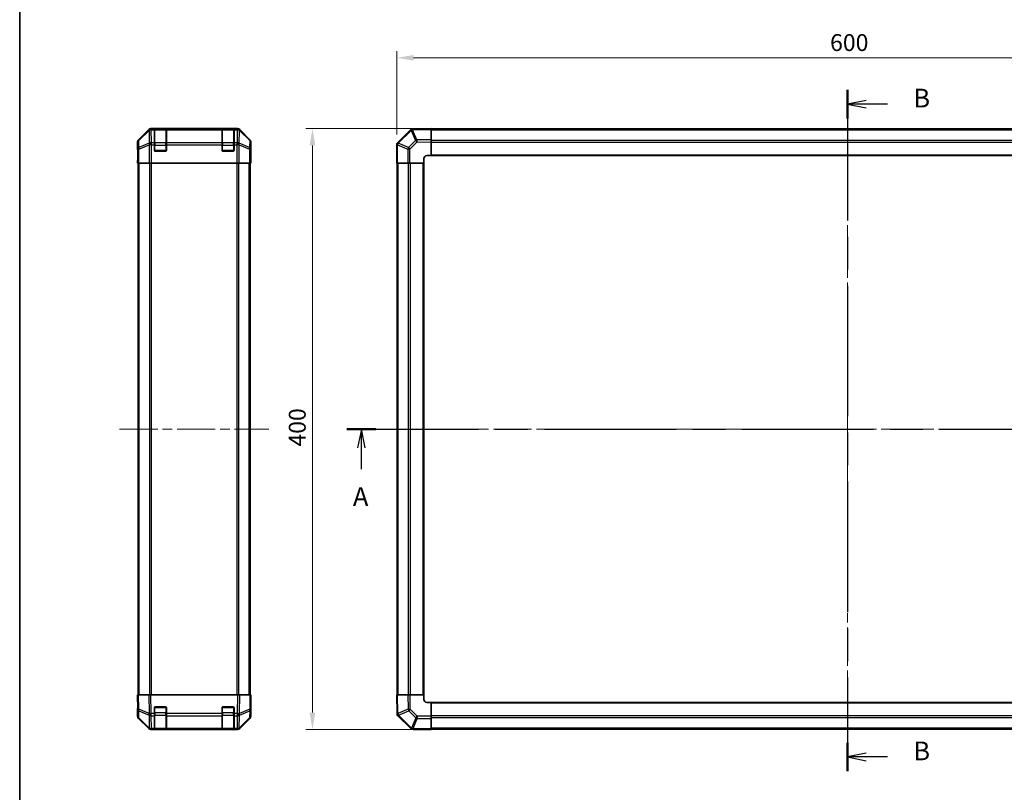
# Model space of a CAD drawing. Units: millimetres. Extents: x 65 to 8728, y 36 to 1441.
# Drawn here: x 1835 to 2490, y 656 to 1170 of the extents above; entities that cross this region are included whole.
import ezdxf

# ---------------------------------------------------------------- set-up
doc = ezdxf.new("R2010")
doc.units = ezdxf.units.MM
doc.header["$LTSCALE"] = 4.5
doc.linetypes.add('CHAIN', pattern=[0.3543, 0.2362, -0.0295, 0.0591, -0.0295])
doc.layers.get('Defpoints').update_dxf_attribs({"lineweight": 25})
for name, color, linetype, lineweight in [('Border (ISO)', 7, 'Continuous', 35), ('Dimension (ISO)', 7, 'Continuous', 18), ('Dimension (ISO) @ 1', 7, 'Continuous', 18), ('Section Line (ISO)', 7, 'CHAIN', 25), ('Visible (ISO)', 7, 'Continuous', 35), ('Visible Narrow (ISO)', 7, 'Continuous', 25)]:
    doc.layers.add(name, color=color, linetype=linetype, lineweight=lineweight)
doc.layers.add('Centerline (ISO)', color=7, linetype='Continuous', lineweight=18, true_color=0x80ffff)
doc.styles.add('Note Text (TK)', font='txt')
doc.dimstyles.new('Default - Method 1b (TK)', dxfattribs={"dimscale": 4.5, "dimtxt": 2.5, "dimasz": 2.5, "dimexe": 1, "dimexo": 1.5, "dimgap": 1, "dimtad": 1, "dimtoh": 1, "dimrnd": 1e-08, "dimdsep": 46, "dimtxsty": 'Note Text (TK)', "dimcen": 0.09, "dimdle": 5, "dimclrd": 100, "dimclre": 100, "dimclrt": 7, "dimadec": 1, "dimazin": 1, "dimtfac": 1, "dimtmove": 0, "dimatfit": 3, "dimfxl": 0, "dimtolj": 1, "dimlwd": -1, "dimlwe": -1, "dimarcsym": 0})

# ---------------------------------------------------------------- blocks, each defined once
blk = doc.blocks.new('図面枠 tk図枠')
at = {"layer": 'Border (ISO)'}
blk.add_line((14.5, 289), (14.5, 8), dxfattribs=at)
blk = doc.blocks.new('2dTransSection0')
at = {"layer": 'Section Line (ISO)', "linetype": 'CHAIN', "ltscale": 16.492777}
blk.add_line((58.07, 180.31), (190.47, 180.31), dxfattribs=at)
at = {"layer": 'Section Line (ISO)', "linetype": 'Continuous', "lineweight": 50}
blk.add_line((58.07, 180.31), (61.92, 180.31), dxfattribs=at)
at = {"layer": 'Section Line (ISO)', "linetype": 'Continuous'}
for p, q in [((59.99, 180.31), (59.49, 177.81)), ((59.99, 177.81), (59.99, 180.31)), ((60.49, 177.81), (59.99, 180.31)), ((59.99, 174.95), (59.99, 177.81))]:
    blk.add_line(p, q, dxfattribs=at)
at = {"layer": 'Section Line (ISO)', "insert": (58.86, 169.28), "char_height": 2.5, "attachment_point": 7, "style": 'Note Text (TK)'}
blk.add_mtext('A', dxfattribs=at)
blk = doc.blocks.new('2dTransSection1')
at = {"layer": 'Section Line (ISO)', "linetype": 'CHAIN', "ltscale": 16.351364}
blk.add_line((124.7, 225.46), (124.7, 134.76), dxfattribs=at)
at = {"layer": 'Section Line (ISO)', "linetype": 'Continuous', "lineweight": 50}
for p, q in [((124.7, 225.46), (124.7, 221.66)), ((124.7, 138.56), (124.7, 134.76))]:
    blk.add_line(p, q, dxfattribs=at)
at = {"layer": 'Section Line (ISO)', "linetype": 'Continuous'}
for p, q in [((127.2, 224.06), (124.7, 223.56)), ((127.2, 223.56), (124.7, 223.56)), ((124.7, 223.56), (127.2, 223.06)), ((130.05, 223.56), (127.2, 223.56)), ((127.2, 137.16), (124.7, 136.66)), ((127.2, 136.66), (124.7, 136.66)), ((124.7, 136.66), (127.2, 136.16)), ((130.05, 136.66), (127.2, 136.66))]:
    blk.add_line(p, q, dxfattribs=at)
at = {"layer": 'Section Line (ISO)', "insert": (133.47, 222.33), "char_height": 2.5, "attachment_point": 7, "line_spacing_factor": 2.042342, "style": 'Note Text (TK)'}
blk.add_mtext('B', dxfattribs=at)
at = {"layer": 'Section Line (ISO)', "insert": (133.47, 135.43), "char_height": 2.5, "attachment_point": 7, "style": 'Note Text (TK)'}
blk.add_mtext('B', dxfattribs=at)
blk = doc.blocks.new('*D99')
at = {"layer": 'Defpoints', "color": 0, "transparency": 16777216}
for p in [(2685.76, 1144.63), (2085.76, 1086.72), (2685.76, 1074.55)]:
    blk.add_point(p, dxfattribs=at)
at = {"layer": 'Dimension (ISO)', "color": 100, "transparency": 16777216}
for p, q in [((2085.76, 1093.47), (2085.76, 1149.13)), ((2685.76, 1081.3), (2685.76, 1149.13)), ((2097.01, 1144.63), (2674.51, 1144.63))]:
    blk.add_line(p, q, dxfattribs=at)
for points in [[(2097.01, 1146.5), (2097.01, 1142.75), (2085.76, 1144.63)], [(2674.51, 1146.5), (2674.51, 1142.75), (2685.76, 1144.63)]]:
    blk.add_solid(points, dxfattribs=at)
at = {"layer": 'Dimension (ISO)', "color": 7, "transparency": 16777216, "insert": (2374.22, 1154.75), "char_height": 11.25, "attachment_point": 4, "style": 'Note Text (TK)'}
blk.add_mtext('\\A1;600', dxfattribs=at)
blk = doc.blocks.new('*D98')
at = {"layer": 'Defpoints', "color": 0, "transparency": 16777216}
for p in [(2108.76, 1097.55), (2029.66, 697.55), (2108.76, 697.55)]:
    blk.add_point(p, dxfattribs=at)
at = {"layer": 'Dimension (ISO)', "color": 100, "transparency": 16777216}
for p, q in [((2102.01, 1097.55), (2025.16, 1097.55)), ((2029.66, 1086.3), (2029.66, 708.8)), ((2102.01, 697.55), (2025.16, 697.55))]:
    blk.add_line(p, q, dxfattribs=at)
for points in [[(2027.79, 1086.3), (2031.54, 1086.3), (2029.66, 1097.55)], [(2027.79, 708.8), (2031.54, 708.8), (2029.66, 697.55)]]:
    blk.add_solid(points, dxfattribs=at)
at = {"layer": 'Dimension (ISO)', "color": 7, "transparency": 16777216, "insert": (2019.54, 885.85), "char_height": 11.25, "attachment_point": 4, "rotation": 90, "style": 'Note Text (TK)'}
blk.add_mtext('\\A1;400', dxfattribs=at)

msp = doc.modelspace()

# ---------------------------------------------------------------- linework, layer by layer
at = {"layer": 'Centerline (ISO)', "linetype": 'CHAIN', "ltscale": 23.990969}
for p, q in [((2385.7613, 1109.7489), (2385.7613, 685.9347)), ((1901.2297, 897.5489), (2000.6297, 897.5489)), ((2073.5613, 897.5489), (2697.9613, 897.5489))]:
    msp.add_line(p, q, dxfattribs=at)
at = {"layer": 'Visible (ISO)'}
for p, q in [((1920.6452, 1096.9632), (1913.8153, 1090.1333)), ((1979.8001, 1097.5489), (1922.0593, 1097.5489)), ((1924.4297, 1097.332), (1924.4297, 1097.4005)), ((1924.4297, 1097.332), (1924.4297, 1096.7466)), ((1924.4297, 1088.1347), (1924.4297, 1096.7466)), ((1932.1297, 1097.3489), (1924.7297, 1097.3489)), ((1924.9297, 1097.4093), (1931.9297, 1097.4093)), ((1932.4297, 1097.4005), (1932.4297, 1097.332)), ((1932.4297, 1096.7466), (1932.4297, 1097.332)), ((1932.4297, 1096.7466), (1932.4297, 1088.1347)), ((1969.4297, 1097.332), (1969.4297, 1097.4005)), ((1969.4297, 1097.332), (1969.4297, 1096.7466)), ((1969.4297, 1088.1347), (1969.4297, 1096.7466)), ((1977.1297, 1097.3489), (1969.7297, 1097.3489)), ((1969.9297, 1097.4093), (1976.9297, 1097.4093)), ((1977.4297, 1097.4005), (1977.4297, 1097.332)), ((1977.4297, 1096.7466), (1977.4297, 1097.332)), ((1977.4297, 1096.7466), (1977.4297, 1088.1347)), ((1988.044, 1090.1333), (1981.2141, 1096.9632)), ((2094.959, 1096.7466), (2086.3536, 1088.1412)), ((2096.3618, 1097.3325), (2096.3383, 1097.332)), ((2108.7613, 1097.5489), (2096.3618, 1097.3325)), ((2108.7613, 1097.5489), (2108.7613, 1096.9632)), ((2662.7613, 1097.2489), (2108.7613, 1097.2489)), ((2108.7613, 1090.1333), (2108.7613, 1096.9632)), ((1913.2297, 1083.5489), (1913.2297, 1088.7193)), ((1924.4297, 1088.1347), (1924.4297, 1086.7205)), ((1932.4297, 1086.7205), (1932.4297, 1088.1347)), ((1969.4297, 1088.1347), (1969.4297, 1086.7205)), ((1977.4297, 1086.7205), (1977.4297, 1088.1347)), ((1988.6297, 1079.5489), (1988.6297, 1088.7193)), ((2086.3536, 1088.1412), (2086.3471, 1088.1347)), ((2108.7613, 1090.1333), (2108.7613, 1088.7193)), ((2108.7613, 1079.5489), (2108.7613, 1088.7193)), ((1913.2297, 1083.5489), (1913.2995, 1083.5489)), ((1913.2995, 1078.5489), (1913.3612, 1082.0844)), ((1924.4297, 1083.0489), (1924.4297, 1086.7205)), ((1931.9297, 1082.5489), (1924.9297, 1082.5489)), ((1932.4297, 1086.7205), (1932.4297, 1083.0489)), ((1969.4297, 1083.0489), (1969.4297, 1086.7205)), ((1976.9297, 1082.5489), (1969.9297, 1082.5489)), ((1977.4297, 1086.7205), (1977.4297, 1083.0489)), ((2085.7613, 1086.7205), (2085.7613, 1074.5489)), ((1913.2297, 1074.5489), (1913.2995, 1078.5489)), ((1913.3868, 1078.5489), (1913.3868, 1074.5489)), ((1988.5424, 1074.5489), (1988.5424, 1077.5489)), ((1988.5526, 1078.9631), (1988.5773, 1077.5489)), ((1988.5773, 1079.5489), (1988.6297, 1079.5489)), ((1988.5773, 1077.5489), (1988.6297, 1074.5489)), ((2103.7613, 1074.5489), (2103.7613, 1077.5489)), ((2105.7613, 1079.5489), (2108.7613, 1079.5489)), ((2108.7613, 1079.5489), (2662.7613, 1079.5489)), ((1913.3868, 1074.5489), (1913.2297, 1074.5489)), ((1913.4772, 1074.5489), (1913.3868, 1074.5489)), ((1914.0751, 1074.5489), (1913.4772, 1074.5489)), ((1913.7297, 720.5489), (1913.7297, 1074.5489)), ((1914.0751, 1074.5489), (1921.0476, 1074.5489)), ((1922.4494, 1074.5489), (1921.0476, 1074.5489)), ((1979.41, 1074.5489), (1922.4494, 1074.5489)), ((1980.8118, 1074.5489), (1979.41, 1074.5489)), ((1980.8118, 1074.5489), (1987.7842, 1074.5489)), ((1988.3821, 1074.5489), (1987.7842, 1074.5489)), ((1988.1297, 720.5489), (1988.1297, 1074.5489)), ((1988.3821, 1074.5489), (1988.5424, 1074.5489)), ((1988.6297, 1074.5489), (1988.5424, 1074.5489)), ((2086.3348, 1074.5489), (2085.7613, 1074.5489)), ((2086.0613, 1074.5489), (2086.0613, 720.5489)), ((2086.3348, 1074.5489), (2093.1866, 1074.5489)), ((2094.5782, 1074.5489), (2093.1866, 1074.5489)), ((2094.5782, 1074.5489), (2103.7613, 1074.5489)), ((2103.7613, 720.5489), (2103.7613, 1074.5489)), ((1913.2297, 720.5489), (1913.8153, 720.5489)), ((1913.2297, 720.5489), (1913.3959, 711.0272)), ((1920.6452, 720.5489), (1913.8153, 720.5489)), ((1920.6452, 720.5489), (1922.0593, 720.5489)), ((1979.8001, 720.5489), (1922.0593, 720.5489)), ((1979.8001, 720.5489), (1981.2141, 720.5489)), ((1988.044, 720.5489), (1981.2141, 720.5489)), ((1988.044, 720.5489), (1988.6297, 720.5489)), ((1988.4635, 711.0272), (1988.6297, 720.5489)), ((1988.6297, 715.5489), (1988.5424, 715.5489)), ((1988.6297, 715.5489), (1988.6297, 706.3785)), ((2085.7613, 720.5489), (2086.3469, 720.5489)), ((2085.7613, 720.5489), (2085.9777, 708.1494)), ((2093.1768, 720.5489), (2086.3469, 720.5489)), ((2093.1768, 720.5489), (2094.5909, 720.5489)), ((2103.7613, 720.5489), (2094.5909, 720.5489)), ((2103.7613, 717.5489), (2103.7613, 720.5489)), ((2108.7613, 715.5489), (2105.7613, 715.5489)), ((2662.7613, 715.5489), (2108.7613, 715.5489)), ((2108.7613, 706.3658), (2108.7613, 715.5489)), ((1913.3868, 711.5489), (1913.2297, 711.5489)), ((1913.2297, 711.5489), (1913.2297, 706.3785)), ((1913.3959, 711.0272), (1913.4772, 706.3658)), ((1924.4297, 708.1259), (1924.4297, 712.0489)), ((1924.4297, 708.1259), (1924.4297, 706.7466)), ((1924.9297, 712.5489), (1931.9297, 712.5489)), ((1932.4297, 712.0489), (1932.4297, 708.1259)), ((1932.4297, 706.7466), (1932.4297, 708.1259)), ((1969.4297, 708.1259), (1969.4297, 712.0489)), ((1969.4297, 708.1259), (1969.4297, 706.7466)), ((1969.9297, 712.5489), (1976.9297, 712.5489)), ((1977.4297, 712.0489), (1977.4297, 708.1259)), ((1977.4297, 706.7466), (1977.4297, 708.1259)), ((1988.3821, 706.3658), (1988.4635, 711.0272)), ((2085.9777, 708.1494), (2085.9781, 708.1259)), ((1920.6452, 698.1346), (1913.8153, 704.9645)), ((1914.0751, 704.9742), (1921.0409, 698.129)), ((1924.4297, 698.1347), (1924.4297, 706.7466)), ((1932.4297, 706.7466), (1932.4297, 698.1347)), ((1969.4297, 698.1347), (1969.4297, 706.7466)), ((1977.4297, 706.7466), (1977.4297, 698.1347)), ((1980.8185, 698.129), (1987.7842, 704.9742)), ((1988.044, 704.9645), (1981.2141, 698.1346)), ((2086.5636, 706.7466), (2095.1689, 698.1412)), ((2108.7613, 706.3658), (2108.7613, 704.9742)), ((2108.7613, 698.1224), (2108.7613, 704.9742)), ((1921.0409, 698.129), (1921.0476, 698.1224)), ((1922.4494, 697.5489), (1922.0593, 697.5489)), ((1922.4494, 697.5489), (1924.4297, 697.5489)), ((1924.4297, 698.1347), (1924.4297, 697.5489)), ((1924.4297, 697.5489), (1924.9297, 697.5489)), ((1924.7297, 697.7489), (1932.1297, 697.7489)), ((1931.9297, 697.5489), (1924.9297, 697.5489)), ((1931.9297, 697.5489), (1932.4297, 697.5489)), ((1932.4297, 697.5489), (1932.4297, 698.1347)), ((1932.4297, 697.5489), (1969.4297, 697.5489)), ((1969.4297, 698.1347), (1969.4297, 697.5489)), ((1969.4297, 697.5489), (1969.9297, 697.5489)), ((1969.7297, 697.7489), (1977.1297, 697.7489)), ((1976.9297, 697.5489), (1969.9297, 697.5489)), ((1976.9297, 697.5489), (1977.4297, 697.5489)), ((1977.4297, 697.5489), (1977.4297, 698.1347)), ((1977.4297, 697.5489), (1979.41, 697.5489)), ((1979.8001, 697.5489), (1979.41, 697.5489)), ((1980.8118, 698.1224), (1980.8185, 698.129)), ((2095.1689, 698.1412), (2095.1755, 698.1347)), ((2096.5897, 697.5489), (2108.7613, 697.5489)), ((2108.7613, 698.1224), (2108.7613, 697.5489)), ((2108.7613, 697.8489), (2662.7613, 697.8489))]:
    msp.add_line(p, q, dxfattribs=at)
for centre, radius, start, end in [((1924.7297, 1097.0489), 0.3, 90, 180), ((1932.1297, 1097.0489), 0.3, 0, 90), ((1969.7297, 1097.0489), 0.3, 90, 180), ((1977.1297, 1097.0489), 0.3, 0, 90), ((2096.3732, 1095.3324), 2, 91, 135), ((2087.7613, 1086.7205), 2, 135, 180), ((1924.9297, 1083.0489), 0.5, 180, 270), ((1931.9297, 1083.0489), 0.5, 270, 0), ((1969.9297, 1083.0489), 0.5, 180, 270), ((1976.9297, 1083.0489), 0.5, 270, 0), ((2105.7613, 1077.5489), 2, 90, 180), ((2105.7613, 717.5489), 2, 180, 270), ((1924.9297, 712.0489), 0.5, 90, 180), ((1931.9297, 712.0489), 0.5, 0, 90), ((1969.9297, 712.0489), 0.5, 90, 180), ((1976.9297, 712.0489), 0.5, 0, 90), ((2087.9778, 708.1608), 2, 181, 225), ((1915.4769, 706.4007), 2, 181, 225.5), ((1986.3824, 706.4007), 2, 314.5, 359), ((1922.4494, 699.5489), 2, 225.5, 270), ((1924.7297, 698.0489), 0.3, 180, 270), ((1932.1297, 698.0489), 0.3, 270, 0), ((1969.7297, 698.0489), 0.3, 180, 270), ((1977.1297, 698.0489), 0.3, 270, 0), ((1979.41, 699.5489), 2, 270, 314.5), ((2096.5897, 699.5489), 2, 225, 270)]:
    msp.add_arc(centre, radius, start, end, dxfattribs=at)
for centre, major_axis, ratio, start_param, end_param in [((1922.0599, 1095.5486), (-1.4146, 1.4146), 0.99969546, 5.49793944, 6.28318531), ((1924.9297, 1097.4005), (-0.5, 0), 0.01745506, 4.71238898, 6.28318531), ((1931.9297, 1097.4005), (-0.5, 0), 0.01745506, 3.14159266, 4.71238898), ((1969.9297, 1097.4005), (-0.5, 0), 0.01745506, 4.71238898, 6.28318531), ((1976.9297, 1097.4005), (-0.5, 0), 0.01745506, 3.14159265, 4.71238898), ((1979.7995, 1095.5486), (1.4146, 1.4146), 0.99969546, 0, 0.78524587), ((1915.23, 1088.7187), (-1.4146, 1.4146), 0.99969546, 0, 0.78524587), ((1986.6294, 1088.7187), (1.4146, 1.4146), 0.99969546, 5.49793944, 6.28318531), ((1913.2995, 1078.5489), (0, -5), 0.01745506, 1.57079633, 3.14159265), ((1988.5773, 1077.5489), (0, 2), 0.01745506, 0, 1.57079633), ((1988.5773, 717.5489), (0, -2), 0.01745506, 5.49778714, 6.28318531), ((1913.2995, 716.5489), (0, 5), 0.01745506, 3.14159265, 3.92699082), ((1915.23, 706.3791), (-1.4146, -1.4146), 0.99969546, 5.49793944, 6.28318531), ((1986.6294, 706.3791), (1.4146, -1.4146), 0.99969546, 0, 0.78524587), ((1922.0599, 699.5492), (-1.4146, -1.4146), 0.99969546, 0, 0.78524587), ((1979.7995, 699.5492), (1.4146, -1.4146), 0.99969546, 5.49793944, 6.28318531)]:
    msp.add_ellipse(centre, major_axis=major_axis, ratio=ratio, start_param=start_param, end_param=end_param, dxfattribs=at)
at = {"layer": 'Visible Narrow (ISO)'}
for p, q in [((1920.8619, 1096.7465), (1913.9818, 1089.9669)), ((1913.9902, 1089.547), (1920.8704, 1096.3267)), ((1920.6452, 1096.9632), (1920.8619, 1096.7465)), ((1920.8704, 1096.3267), (1920.8871, 1096.3262)), ((1920.8871, 1096.3262), (1921.0373, 1087.7209)), ((1922.2757, 1097.3325), (1922.0593, 1097.5489)), ((1922.2925, 1097.332), (1922.2757, 1097.3325)), ((1924.4297, 1097.332), (1922.2925, 1097.332)), ((1922.2925, 1096.7466), (1922.2925, 1097.332)), ((1922.2925, 1096.7466), (1924.4297, 1096.7466)), ((1922.4427, 1088.1412), (1922.2925, 1096.7466)), ((1924.7297, 1097.3489), (1924.7297, 1096.7631)), ((1924.7297, 1087.9347), (1924.7297, 1096.7631)), ((1924.7297, 1096.7631), (1932.1297, 1096.7631)), ((1924.9297, 1097.3489), (1924.9297, 1097.4093)), ((1931.9297, 1097.4093), (1931.9297, 1097.3489)), ((1932.1297, 1096.7631), (1932.1297, 1097.3489)), ((1932.1297, 1096.7631), (1932.1297, 1087.9347)), ((1969.4297, 1097.332), (1932.4297, 1097.332)), ((1932.4297, 1096.7466), (1969.4297, 1096.7466)), ((1969.7297, 1097.3489), (1969.7297, 1096.7631)), ((1969.7297, 1087.9347), (1969.7297, 1096.7631)), ((1969.7297, 1096.7631), (1977.1297, 1096.7631)), ((1969.9297, 1097.3489), (1969.9297, 1097.4093)), ((1976.9297, 1097.4093), (1976.9297, 1097.3489)), ((1977.1297, 1096.7631), (1977.1297, 1097.3489)), ((1977.1297, 1096.7631), (1977.1297, 1087.9347)), ((1979.5669, 1097.332), (1977.4297, 1097.332)), ((1977.4297, 1096.7466), (1979.5669, 1096.7466)), ((1979.5669, 1096.7466), (1979.4167, 1088.1412)), ((1979.5837, 1097.3325), (1979.5669, 1097.332)), ((1979.5669, 1097.332), (1979.5669, 1096.7466)), ((1979.8001, 1097.5489), (1979.5837, 1097.3325)), ((1980.822, 1087.7209), (1980.9722, 1096.3262)), ((1980.9722, 1096.3262), (1980.989, 1096.3267)), ((1980.989, 1096.3267), (1987.8691, 1089.547)), ((1980.9974, 1096.7465), (1981.2141, 1096.9632)), ((1987.8776, 1089.9669), (1980.9974, 1096.7465)), ((2086.7494, 1087.7209), (2095.3548, 1096.3262)), ((2095.3548, 1096.3262), (2095.3783, 1096.3267)), ((2095.3783, 1096.3267), (2098.2561, 1089.547)), ((2096.3474, 1096.7465), (2108.7613, 1096.9632)), ((2099.2252, 1089.9669), (2096.3474, 1096.7465)), ((2108.7613, 1096.6631), (2662.7613, 1096.6631)), ((1913.2297, 1088.7193), (1913.3959, 1088.5531)), ((1913.3959, 1088.5531), (1913.4772, 1083.8917)), ((1913.9818, 1089.9669), (1913.8153, 1090.1333)), ((1914.0716, 1084.8855), (1913.9902, 1089.547)), ((1922.4494, 1088.1347), (1922.4427, 1088.1412)), ((1924.4297, 1088.1347), (1922.4494, 1088.1347)), ((1922.4494, 1086.7205), (1922.4494, 1088.1347)), ((1969.4297, 1088.1347), (1932.4297, 1088.1347)), ((1979.41, 1088.1347), (1977.4297, 1088.1347)), ((1979.4167, 1088.1412), (1979.41, 1088.1347)), ((1979.41, 1088.1347), (1979.41, 1086.7205)), ((1987.8691, 1089.547), (1987.7878, 1084.8855)), ((1988.044, 1090.1333), (1987.8776, 1089.9669)), ((1988.3821, 1083.8917), (1988.4635, 1088.5531)), ((1988.4635, 1088.5531), (1988.6297, 1088.7193)), ((2098.2561, 1089.547), (2093.5946, 1084.8855)), ((2094.5782, 1083.8917), (2099.2396, 1088.5531)), ((2108.7613, 1090.1333), (2099.2252, 1089.9669)), ((2099.2396, 1088.5531), (2108.7613, 1088.7193)), ((2108.7613, 1089.8347), (2662.7613, 1089.8347)), ((2108.7613, 1088.4205), (2662.7613, 1088.4205)), ((1913.4772, 1083.8917), (1913.4772, 1074.5489)), ((1914.0751, 1083.8917), (1913.4772, 1083.8917)), ((1921.0373, 1087.7209), (1914.0716, 1084.8855)), ((1914.0751, 1083.8917), (1921.0409, 1086.727)), ((1914.0751, 1074.5489), (1914.0751, 1083.8917)), ((1921.0409, 1086.727), (1921.0476, 1086.7205)), ((1922.4494, 1086.7205), (1921.0476, 1086.7205)), ((1921.0476, 1086.7205), (1921.0476, 1074.5489)), ((1922.4494, 1086.7205), (1924.4297, 1086.7205)), ((1922.4494, 1074.5489), (1922.4494, 1086.7205)), ((1924.4297, 1086.5205), (1924.7297, 1086.5205)), ((1924.4714, 1082.8489), (1924.7297, 1082.8489)), ((1924.7297, 1087.9347), (1924.7297, 1086.5205)), ((1932.1297, 1087.9347), (1924.7297, 1087.9347)), ((1924.7297, 1082.8489), (1924.7297, 1086.5205)), ((1924.7297, 1086.5205), (1932.1297, 1086.5205)), ((1924.7297, 1082.8489), (1924.7297, 1082.5906)), ((1932.1297, 1082.8489), (1924.7297, 1082.8489)), ((1932.1297, 1086.5205), (1932.1297, 1087.9347)), ((1932.1297, 1086.5205), (1932.4297, 1086.5205)), ((1932.1297, 1086.5205), (1932.1297, 1082.8489)), ((1932.1297, 1082.5906), (1932.1297, 1082.8489)), ((1932.1297, 1082.8489), (1932.3879, 1082.8489)), ((1932.4297, 1086.7205), (1969.4297, 1086.7205)), ((1969.4297, 1086.5205), (1969.7297, 1086.5205)), ((1969.4714, 1082.8489), (1969.7297, 1082.8489)), ((1969.7297, 1087.9347), (1969.7297, 1086.5205)), ((1977.1297, 1087.9347), (1969.7297, 1087.9347)), ((1969.7297, 1082.8489), (1969.7297, 1086.5205)), ((1969.7297, 1086.5205), (1977.1297, 1086.5205)), ((1969.7297, 1082.8489), (1969.7297, 1082.5906)), ((1977.1297, 1082.8489), (1969.7297, 1082.8489)), ((1977.1297, 1086.5205), (1977.1297, 1087.9347)), ((1977.1297, 1086.5205), (1977.4297, 1086.5205)), ((1977.1297, 1086.5205), (1977.1297, 1082.8489)), ((1977.1297, 1082.5906), (1977.1297, 1082.8489)), ((1977.1297, 1082.8489), (1977.3879, 1082.8489)), ((1977.4297, 1086.7205), (1979.41, 1086.7205)), ((1979.41, 1086.7205), (1979.41, 1074.5489)), ((1980.8118, 1086.7205), (1979.41, 1086.7205)), ((1980.8118, 1086.7205), (1980.8185, 1086.727)), ((1980.8118, 1074.5489), (1980.8118, 1086.7205)), ((1980.8185, 1086.727), (1987.7842, 1083.8917)), ((1987.7878, 1084.8855), (1980.822, 1087.7209)), ((1988.3821, 1083.8917), (1987.7842, 1083.8917)), ((1987.7842, 1083.8917), (1987.7842, 1074.5489)), ((1988.3821, 1074.5489), (1988.3821, 1083.8917)), ((2086.3348, 1086.7205), (2085.7613, 1086.7205)), ((2086.3348, 1086.7205), (2086.3413, 1086.727)), ((2086.3348, 1074.5489), (2086.3348, 1086.7205)), ((2086.3413, 1086.727), (2093.1866, 1083.8917)), ((2093.5946, 1084.8855), (2086.7494, 1087.7209)), ((2094.5782, 1083.8917), (2093.1866, 1083.8917)), ((2093.1866, 1083.8917), (2093.1866, 1074.5489)), ((2094.5782, 1074.5489), (2094.5782, 1083.8917)), ((1913.3868, 1078.5489), (1913.2995, 1078.5489)), ((1988.5424, 1077.5489), (1988.5773, 1077.5489)), ((2108.7613, 1080.0489), (2662.7613, 1080.0489)), ((1914.3155, 720.5489), (1914.3155, 1074.5489)), ((1921.1439, 1074.5489), (1921.1439, 720.5489)), ((1922.5581, 720.5489), (1922.5581, 1074.5489)), ((1979.3013, 1074.5489), (1979.3013, 720.5489)), ((1980.7155, 720.5489), (1980.7155, 1074.5489)), ((1987.5439, 720.5489), (1987.5439, 1074.5489)), ((2086.6471, 720.5489), (2086.6471, 1074.5489)), ((2093.4755, 720.5489), (2093.4755, 1074.5489)), ((2094.8897, 720.5489), (2094.8897, 1074.5489)), ((2103.2613, 720.5489), (2103.2613, 1074.5489)), ((1913.9818, 711.0128), (1913.8153, 720.5489)), ((1920.6452, 720.5489), (1920.8619, 708.135)), ((1922.2757, 708.1494), (1922.0593, 720.5489)), ((1979.8001, 720.5489), (1979.5837, 708.1494)), ((1980.9974, 708.135), (1981.2141, 720.5489)), ((1988.044, 720.5489), (1987.8776, 711.0128)), ((2086.5636, 708.135), (2086.3469, 720.5489)), ((2093.1768, 720.5489), (2093.3433, 711.0128)), ((2094.7571, 711.0272), (2094.5909, 720.5489)), ((2662.7613, 715.0489), (2108.7613, 715.0489)), ((1920.8619, 708.135), (1913.9818, 711.0128)), ((1913.9902, 710.0437), (1920.8704, 707.1659)), ((1914.0716, 705.3823), (1913.9902, 710.0437)), ((1922.2925, 708.1259), (1922.2757, 708.1494)), ((1924.4297, 708.1259), (1922.2925, 708.1259)), ((1922.2925, 706.7466), (1922.2925, 708.1259)), ((1924.4297, 708.5773), (1924.7297, 708.5773)), ((1924.7297, 712.2489), (1924.4714, 712.2489)), ((1924.7297, 712.5072), (1924.7297, 712.2489)), ((1924.7297, 708.5773), (1924.7297, 712.2489)), ((1924.7297, 712.2489), (1932.1297, 712.2489)), ((1924.7297, 708.5773), (1924.7297, 707.1631)), ((1932.1297, 708.5773), (1924.7297, 708.5773)), ((1932.1297, 712.2489), (1932.1297, 712.5072)), ((1932.3879, 712.2489), (1932.1297, 712.2489)), ((1932.1297, 712.2489), (1932.1297, 708.5773)), ((1932.1297, 708.5773), (1932.4297, 708.5773)), ((1932.1297, 707.1631), (1932.1297, 708.5773)), ((1969.4297, 708.1259), (1932.4297, 708.1259)), ((1969.4297, 708.5773), (1969.7297, 708.5773)), ((1969.7297, 712.2489), (1969.4714, 712.2489)), ((1969.7297, 712.5072), (1969.7297, 712.2489)), ((1969.7297, 708.5773), (1969.7297, 712.2489)), ((1969.7297, 712.2489), (1977.1297, 712.2489)), ((1969.7297, 708.5773), (1969.7297, 707.1631)), ((1977.1297, 708.5773), (1969.7297, 708.5773)), ((1977.1297, 712.2489), (1977.1297, 712.5072)), ((1977.3879, 712.2489), (1977.1297, 712.2489)), ((1977.1297, 712.2489), (1977.1297, 708.5773)), ((1977.1297, 708.5773), (1977.4297, 708.5773)), ((1977.1297, 707.1631), (1977.1297, 708.5773)), ((1979.5669, 708.1259), (1977.4297, 708.1259)), ((1979.5837, 708.1494), (1979.5669, 708.1259)), ((1979.5669, 708.1259), (1979.5669, 706.7466)), ((1980.989, 707.1659), (1987.8691, 710.0437)), ((1987.8776, 711.0128), (1980.9974, 708.135)), ((1987.8691, 710.0437), (1987.7878, 705.3823)), ((2093.3433, 711.0128), (2086.5636, 708.135)), ((2086.9835, 707.1659), (2093.7632, 710.0437)), ((2093.7632, 710.0437), (2098.4246, 705.3823)), ((2099.4185, 706.3658), (2094.7571, 711.0272)), ((1921.0373, 698.537), (1914.0716, 705.3823)), ((1920.8704, 707.1659), (1920.8871, 707.1424)), ((1920.8871, 707.1424), (1921.0373, 698.537)), ((1922.2925, 706.7466), (1924.4297, 706.7466)), ((1922.4427, 698.1412), (1922.2925, 706.7466)), ((1924.7297, 698.3347), (1924.7297, 707.1631)), ((1924.7297, 707.1631), (1932.1297, 707.1631)), ((1932.1297, 707.1631), (1932.1297, 698.3347)), ((1932.4297, 706.7466), (1969.4297, 706.7466)), ((1969.7297, 698.3347), (1969.7297, 707.1631)), ((1969.7297, 707.1631), (1977.1297, 707.1631)), ((1977.1297, 707.1631), (1977.1297, 698.3347)), ((1977.4297, 706.7466), (1979.5669, 706.7466)), ((1979.5669, 706.7466), (1979.4167, 698.1412)), ((1980.822, 698.537), (1980.9722, 707.1424)), ((1987.7878, 705.3823), (1980.822, 698.537)), ((1980.9722, 707.1424), (1980.989, 707.1659)), ((2086.9839, 707.1424), (2086.9835, 707.1659)), ((2095.5893, 698.537), (2086.9839, 707.1424)), ((2098.4246, 705.3823), (2095.5893, 698.537)), ((2096.5831, 698.129), (2099.4185, 704.9742)), ((2099.4185, 706.3658), (2099.4185, 704.9742)), ((2108.7613, 706.3658), (2099.4185, 706.3658)), ((2099.4185, 704.9742), (2108.7613, 704.9742)), ((2662.7613, 706.6773), (2108.7613, 706.6773)), ((2662.7613, 705.2631), (2108.7613, 705.2631)), ((1922.4494, 698.1347), (1922.4427, 698.1412)), ((1924.4297, 698.1347), (1922.4494, 698.1347)), ((1922.4494, 697.5489), (1922.4494, 698.1347)), ((1924.7297, 698.3347), (1924.7297, 697.7489)), ((1932.1297, 698.3347), (1924.7297, 698.3347)), ((1924.9297, 697.5489), (1924.9297, 697.7489)), ((1931.9297, 697.7489), (1931.9297, 697.5489)), ((1932.1297, 697.7489), (1932.1297, 698.3347)), ((1969.4297, 698.1347), (1932.4297, 698.1347)), ((1969.7297, 698.3347), (1969.7297, 697.7489)), ((1977.1297, 698.3347), (1969.7297, 698.3347)), ((1969.9297, 697.5489), (1969.9297, 697.7489)), ((1976.9297, 697.7489), (1976.9297, 697.5489)), ((1977.1297, 697.7489), (1977.1297, 698.3347)), ((1979.41, 698.1347), (1977.4297, 698.1347)), ((1979.4167, 698.1412), (1979.41, 698.1347)), ((1979.41, 698.1347), (1979.41, 697.5489)), ((2096.5897, 698.1224), (2096.5831, 698.129)), ((2096.5897, 698.1224), (2096.5897, 697.5489)), ((2108.7613, 698.1224), (2096.5897, 698.1224)), ((2662.7613, 698.4347), (2108.7613, 698.4347))]:
    msp.add_line(p, q, dxfattribs=at)
for centre, major_axis, ratio, start_param, end_param in [((1922.2757, 1095.3328), (-1.4038, 1.4246), 0.28553037, 0.02575248, 0.56016703), ((1922.2757, 1095.3328), (-1.4142, -1.4142), 0.99969546, 3.92714311, 4.71238898), ((1922.2757, 1095.3328), (0.049, 1.9994), 0.81440578, 0.03007955, 1.07061976), ((1922.2925, 1095.3324), (0.049, 1.9994), 0.81440578, 0.03007955, 1.07061976), ((1922.2925, 1095.3324), (1.9997, 0.0349), 0.70705293, 1.5584553, 2.33768295), ((1924.7297, 1096.551), (-0.3, 0), 0.70710678, 4.71238898, 6.28318531), ((1932.1297, 1096.551), (0.3, 0), 0.70710678, 0, 1.57079633), ((1969.7297, 1096.551), (-0.3, 0), 0.70710678, 4.71238898, 6.28318531), ((1977.1297, 1096.551), (0.3, 0), 0.70710678, 0, 1.57079633), ((1979.5669, 1095.3324), (-0.049, 1.9994), 0.81440578, 5.21256555, 6.25310575), ((1979.5669, 1095.3324), (1.9997, -0.0349), 0.70705293, 0.80390971, 1.58313735), ((1979.5837, 1095.3328), (-0.049, 1.9994), 0.81440578, 5.21256555, 6.25310575), ((1979.5837, 1095.3328), (-1.4142, 1.4142), 0.99969546, 4.71238898, 5.49763485), ((1979.5837, 1095.3328), (1.4038, 1.4246), 0.28553037, 5.72301828, 6.25743282), ((2096.3732, 1095.3324), (-1.4142, 1.4142), 0.01234165, 0, 0.77922765), ((2096.3732, 1095.3324), (-0.0349, 1.9997), 0.58012166, 0, 1.0405402), ((2096.3967, 1095.3328), (-0.0349, 1.9997), 0.58012166, 0, 1.0405402), ((2096.3967, 1095.3328), (-1.841, -0.7815), 0.68263531, 4.45610406, 4.9905186), ((2096.3967, 1095.3328), (-0.0349, 1.9997), 0.01744975, 0, 0.78524587), ((1915.3956, 1088.5531), (-1.4142, -1.4142), 0.99969546, 4.71238898, 5.49763485), ((1915.3956, 1088.5531), (-1.9997, -0.0349), 0.70705293, 5.4792756, 6.25850325), ((1915.3956, 1088.5531), (-1.4038, 1.4246), 0.28553037, 0.02575248, 0.56016703), ((1922.4427, 1086.727), (-1.9997, -0.0349), 0.70705293, 4.70004795, 5.4792756), ((1922.4427, 1086.727), (1.4018, 1.4265), 0.57396196, 1.04217396, 2.08434792), ((1922.4494, 1086.7205), (1.4018, 1.4265), 0.57396196, 1.04217396, 2.08434792), ((1979.41, 1086.7205), (-1.4018, 1.4265), 0.57396196, 4.19883739, 5.24101135), ((1979.4167, 1086.727), (-1.4018, 1.4265), 0.57396196, 4.19883739, 5.24101135), ((1979.4167, 1086.727), (-1.9997, 0.0349), 0.70705293, 3.94550236, 4.72473001), ((1986.4638, 1088.5531), (1.4038, 1.4246), 0.28553037, 5.72301828, 6.25743282), ((1986.4638, 1088.5531), (1.9997, -0.0349), 0.70705293, 0.02468206, 0.80390971), ((1986.4638, 1088.5531), (-1.4142, 1.4142), 0.99969546, 3.92714311, 4.71238898), ((2087.7613, 1086.7205), (-1.4142, 1.4142), 0.58406793, 0, 1.04217396), ((2087.7678, 1086.727), (-1.4142, 1.4142), 0.58406793, 0, 1.04217396), ((2087.7678, 1086.727), (-1.4142, 1.4142), 0.01234165, 0, 0.77922765), ((2099.2745, 1088.5531), (1.841, 0.7815), 0.68263531, 1.3145114, 1.84892595), ((2099.2745, 1088.5531), (1.4142, -1.4142), 0.01234165, 3.9208203, 4.70004795), ((2099.2745, 1088.5531), (-0.0349, 1.9997), 0.01744975, 0.78524587, 1.57049174), ((1915.4769, 1083.8917), (-1.9997, -0.0349), 0.70705293, 5.4792756, 6.25850325), ((1915.4769, 1083.8917), (0.754, -1.8524), 0.67311493, 3.90107946, 4.44496284), ((1922.4427, 1086.727), (-0.754, 1.8524), 0.67311493, 0.75948681, 1.30337019), ((1924.7297, 1087.7225), (-0.3, 0), 0.70710678, 4.71238898, 6.28318531), ((1932.1297, 1087.7225), (0.3, 0), 0.70710678, 0, 1.57079633), ((1969.7297, 1087.7225), (-0.3, 0), 0.70710678, 4.71238898, 6.28318531), ((1977.1297, 1087.7225), (0.3, 0), 0.70710678, 0, 1.57079633), ((1979.4167, 1086.727), (-0.754, -1.8524), 0.67311493, 1.83822247, 2.38210585), ((1986.3824, 1083.8917), (0.754, 1.8524), 0.67311493, 4.97981512, 5.5236985), ((1986.3824, 1083.8917), (1.9997, -0.0349), 0.70705293, 0.02468206, 0.80390971), ((2087.7678, 1086.727), (-0.7654, -1.8478), 0.68496673, 4.44496284, 4.98884622), ((2094.6131, 1083.8917), (0.7654, 1.8478), 0.68496673, 1.30337019, 1.84725356), ((2094.6131, 1083.8917), (-1.4142, 1.4142), 0.01234165, 0.77922765, 1.5584553), ((1915.3956, 711.0621), (-1.9997, -0.0349), 0.01744975, 0, 0.78524587), ((1915.3956, 711.0621), (-1.9997, -0.0349), 0.70705293, 0, 0.77922765), ((1915.3956, 711.0621), (-0.7718, -1.8451), 0.67266741, 5.01241181, 5.54682635), ((1922.2757, 708.1843), (0.7718, 1.8451), 0.67266741, 1.87081915, 2.4052337), ((1922.2757, 708.1843), (-1.9997, -0.0349), 0.01744975, 0.78524587, 1.57049174), ((1922.2757, 708.1843), (1.629, 1.1604), 0.01421551, 3.66172306, 4.70226326), ((1922.2925, 708.1608), (1.629, 1.1604), 0.01421551, 3.66172306, 4.70226326), ((1979.5669, 708.1608), (-1.629, 1.1604), 0.01421551, 1.58092204, 2.62146225), ((1979.5837, 708.1843), (-1.629, 1.1604), 0.01421551, 1.58092204, 2.62146225), ((1979.5837, 708.1843), (-1.9997, 0.0349), 0.01744975, 1.57110091, 2.35634678), ((1979.5837, 708.1843), (0.7718, -1.8451), 0.67266741, 0.73635896, 1.2707735), ((1986.4638, 711.0621), (1.9997, -0.0349), 0.70705293, 5.50395766, 6.28318531), ((1986.4638, 711.0621), (-0.7718, 1.8451), 0.67266741, 3.87795161, 4.41236615), ((1986.4638, 711.0621), (1.9997, -0.0349), 0.01744975, 5.49793944, 6.28318531), ((2087.9774, 708.1843), (-1.9997, -0.0349), 0.58012166, 0, 1.0405402), ((2087.9774, 708.1843), (-1.9997, -0.0349), 0.01744975, 0, 0.78524587), ((2087.9778, 708.1608), (-1.9997, -0.0349), 0.58012166, 0, 1.0405402), ((2087.9774, 708.1843), (0.7815, -1.841), 0.68263531, 4.45610406, 4.9905186), ((2094.7571, 711.0621), (-1.9997, -0.0349), 0.01744975, 0.78524587, 1.57049174), ((2094.7571, 711.0621), (-0.7815, 1.841), 0.68263531, 1.3145114, 1.84892595), ((2094.7571, 711.0621), (1.4142, 1.4142), 0.01234165, 3.9208203, 4.70004795), ((1915.4769, 706.4007), (-1.9997, -0.0349), 0.70705293, 0, 0.77922765), ((1915.4769, 706.4007), (-1.4018, -1.4265), 0.27881333, 5.73930193, 6.28318531), ((1922.2925, 708.1608), (1.9997, 0.0349), 0.70705293, 3.9208203, 4.70004795), ((1924.7297, 707.3752), (-0.3, 0), 0.70710678, 0, 1.57079633), ((1932.1297, 707.3752), (0.3, 0), 0.70710678, 4.71238898, 6.28318531), ((1969.7297, 707.3752), (-0.3, 0), 0.70710678, 0, 1.57079633), ((1977.1297, 707.3752), (0.3, 0), 0.70710678, 4.71238898, 6.28318531), ((1979.5669, 708.1608), (1.9997, -0.0349), 0.70705293, 4.72473001, 5.50395766), ((1986.3824, 706.4007), (1.4018, -1.4265), 0.27881333, 0, 0.54388338), ((1986.3824, 706.4007), (1.9997, -0.0349), 0.70705293, 5.50395766, 6.28318531), ((2087.9778, 708.1608), (-1.4142, -1.4142), 0.01234165, 0, 0.77922765), ((2099.4185, 706.4007), (-1.4142, -1.4142), 0.01234165, 0.77922765, 1.5584553), ((2099.4185, 706.4007), (-1.8478, 0.7654), 0.68496673, 1.30337019, 1.84725356), ((1922.4427, 699.5555), (-1.4018, -1.4265), 0.27881333, 5.73930193, 6.28318531), ((1922.4427, 699.5555), (-1.9997, -0.0349), 0.70705293, 0.77922765, 1.5584553), ((1922.4427, 699.5555), (-1.4018, -1.4265), 0.57396196, 0, 1.04217396), ((1922.4494, 699.5489), (-1.4018, -1.4265), 0.57396196, 0, 1.04217396), ((1924.7297, 698.5468), (-0.3, 0), 0.70710678, 0, 1.57079633), ((1932.1297, 698.5468), (0.3, 0), 0.70710678, 4.71238898, 6.28318531), ((1969.7297, 698.5468), (-0.3, 0), 0.70710678, 0, 1.57079633), ((1977.1297, 698.5468), (0.3, 0), 0.70710678, 4.71238898, 6.28318531), ((1979.41, 699.5489), (1.4018, -1.4265), 0.57396196, 5.24101135, 6.28318531), ((1979.4167, 699.5555), (-1.9997, 0.0349), 0.70705293, 1.58313735, 2.362365), ((1979.4167, 699.5555), (1.4018, -1.4265), 0.57396196, 5.24101135, 6.28318531), ((1979.4167, 699.5555), (1.4018, -1.4265), 0.27881333, 0, 0.54388338), ((2096.5831, 699.5555), (-1.4142, -1.4142), 0.01234165, 0, 0.77922765), ((2096.5831, 699.5555), (-1.4142, -1.4142), 0.58406793, 0, 1.04217396), ((2096.5897, 699.5489), (-1.4142, -1.4142), 0.58406793, 0, 1.04217396), ((2096.5831, 699.5555), (1.8478, -0.7654), 0.68496673, 4.44496284, 4.98884622)]:
    msp.add_ellipse(centre, major_axis=major_axis, ratio=ratio, start_param=start_param, end_param=end_param, dxfattribs=at)

# ---------------------------------------------------------------- block references
at = {"xscale": 5, "yscale": 5, "zscale": 5}
msp.add_blockref('図面枠 tk図枠', (1762.25, -4), dxfattribs=at)
at = {"layer": 'Section Line (ISO)', "xscale": 5, "yscale": 5, "zscale": 5}
for name in ['2dTransSection1', '2dTransSection0']:
    msp.add_blockref(name, (1762.25, -4), dxfattribs=at)

# ---------------------------------------------------------------- dimensions: what is measured, and where the dimension line sits
at = {"layer": 'Dimension (ISO) @ 1', "color": 100, "true_color": 0x00ff3f}
for base, p1, p2, angle, picture, middle in [((2685.7613, 1144.6273), (2085.7613, 1086.7205), (2685.7613, 1074.5489), 180, '*D99', (2385.7613, 1144.6273)), ((2029.6605, 697.5489), (2108.7613, 1097.5489), (2108.7613, 697.5489), 90, '*D98', (2029.6605, 897.5489))]:
    dim = msp.add_linear_dim(base=base, p1=p1, p2=p2, angle=angle, dimstyle='Default - Method 1b (TK)', override={"dimscale": 1, "dimtxt": 11.25, "dimasz": 11.25, "dimexe": 4.5, "dimexo": 6.75, "dimgap": 4.5, "dimtoh": 0, "dimdec": 2, "dimcen": 0.405, "dimtp": 0, "dimtm": 0, "dimtdec": 2, "dimtix": 0, "dimtofl": 0, "dimtmove": 0, "dimatfit": 1}, dxfattribs=at)
    dim.commit()
    dim.dimension.update_dxf_attribs({"geometry": picture, "text_midpoint": middle, "dimtype": 128})

doc.saveas('drawing.dxf')
